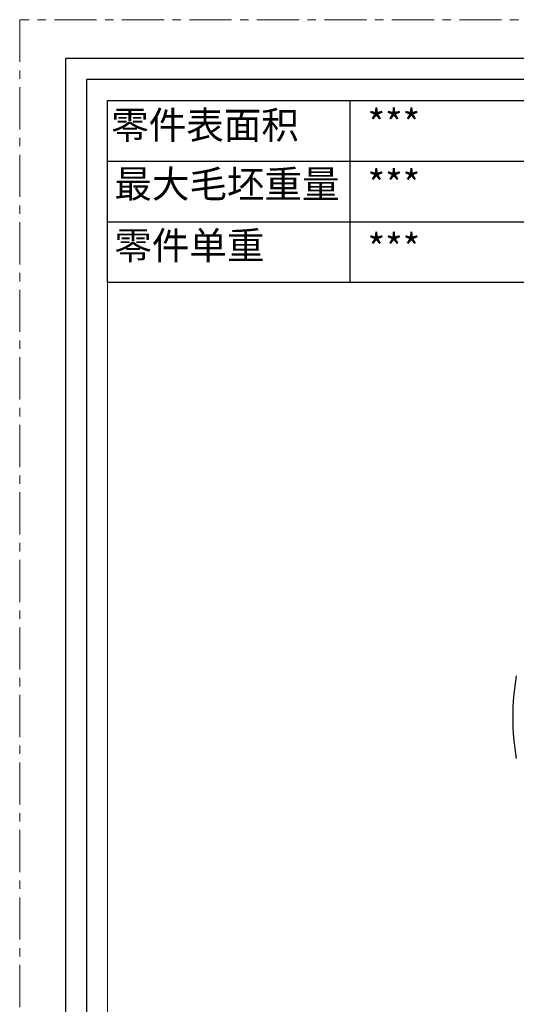
# Model space of a CAD drawing. Units: millimetres. Extents: x -1353 to -1038, y -1931 to -1485.
# Drawn here: x -1353 to -1281, y -1628 to -1485 of the extents above; entities that cross this region are included whole.
import ezdxf

# ---------------------------------------------------------------- set-up
doc = ezdxf.new("R2010")
doc.units = ezdxf.units.MM
doc.header["$LTSCALE"] = 16.335
doc.linetypes.add('CENTER', pattern=[0.6, 0.375, -0.075, 0.075, -0.075])
doc.layers.get('0').update_dxf_attribs({"linetype": 'CONTINUOUS'})
for name, color, linetype, lineweight in [('1实体粗线', 7, 'CONTINUOUS', 30), ('2实体细线', 2, 'CONTINUOUS', 15), ('3中心线', 1, 'CENTER', 5), ('标注尺寸', 130, 'CONTINUOUS', 18)]:
    doc.layers.add(name, color=color, linetype=linetype, lineweight=lineweight)
doc.styles.get("Standard").update_dxf_attribs({"font": 'txt.shx', "bigfont": 'chineset.shx'})

msp = doc.modelspace()

# ---------------------------------------------------------------- linework, layer by layer
at = {"lineweight": 25}
for p, q in [((-1340.63, -1523.42), (-1340.63, -1497.06)), ((-1340.63, -1497.06), (-1270.32, -1497.06))]:
    msp.add_line(p, q, dxfattribs=at)
msp.add_lwpolyline([(-1346.73, -1490.96), (-1346.73, -1925.15), (-1045.08, -1925.15), (-1045.08, -1490.96)], close=True)
at = {"color": 7, "linetype": 'Continuous'}
msp.add_arc((-1246.8, -1586.58), 35, 170.1291, 189.8709, dxfattribs=at)
at = {"layer": '1实体粗线', "lineweight": 25}
for p, q in [((-1305.4, -1523.42), (-1305.4, -1497.06)), ((-1340.63, -1505.84), (-1270.32, -1505.84)), ((-1340.63, -1514.63), (-1270.32, -1514.63)), ((-1340.63, -1523.42), (-1270.32, -1523.42))]:
    msp.add_line(p, q, dxfattribs=at)
at = {"layer": '1实体粗线'}
msp.add_lwpolyline([(-1343.68, -1494.01), (-1343.68, -1922.1), (-1048.13, -1922.1), (-1048.13, -1494.01)], close=True, dxfattribs=at)
at = {"layer": '2实体细线'}
msp.add_lwpolyline([(-1340.63, -1497.06), (-1340.63, -1919.05), (-1051.17, -1919.05), (-1051.17, -1497.06)], close=True, dxfattribs=at)
at = {"layer": '3中心线'}
msp.add_lwpolyline([(-1353.4, -1485.31), (-1353.4, -1930.81), (-1038.4, -1930.81), (-1038.4, -1485.31)], close=True, dxfattribs=at)

# ---------------------------------------------------------------- texts
at = {"layer": '标注尺寸', "color": 7, "char_height": 3.9951, "attachment_point": 1}
for s, insert in [('{\\f宋体|b0|i0|c134|p2;零件表面积}', (-1340.11, -1498.61)), ('{\\fSimSun|b0|i0|c134|p2;***}', (-1302.88, -1498.37)), ('{\\f宋体|b0|i0|c134|p2;最大毛坯重量}', (-1339.65, -1507.17)), ('{\\fSimSun|b0|i0|c134|p2;***}', (-1302.88, -1507.16)), ('{\\f宋体|b0|i0|c134|p2;零件单重}', (-1339.65, -1516.09)), ('{\\fSimSun|b0|i0|c134|p2;***}', (-1302.88, -1516.44))]:
    msp.add_mtext(s, dxfattribs=dict(at, insert=insert))

doc.saveas('drawing.dxf')
